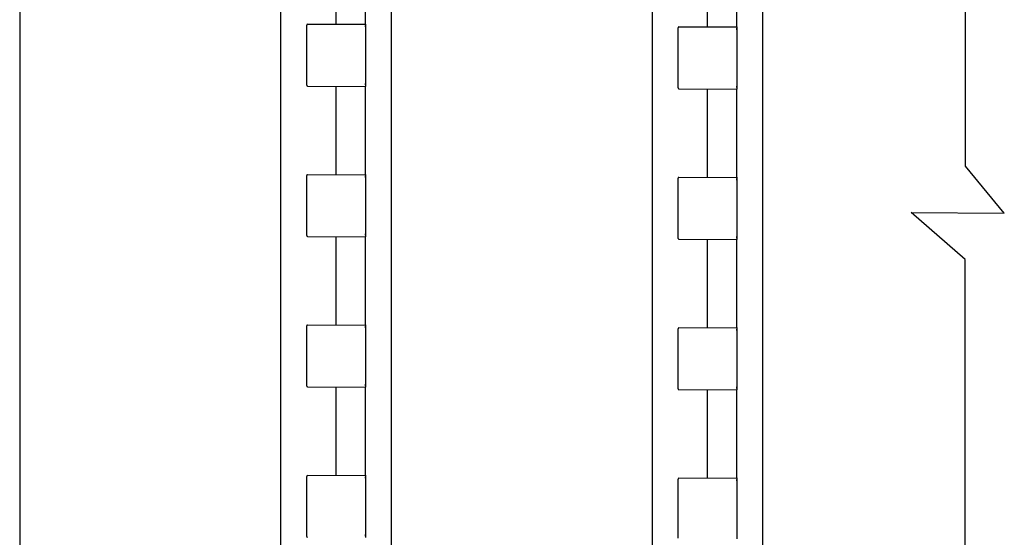
# Model space of a CAD drawing. Units: inches. Extents: x -0.1 to 50, y -5 to 32.5.
# Drawn here: x 9.8 to 15.1, y 23.4 to 26.2 of the extents above; entities that cross this region are included whole.
import ezdxf

# ---------------------------------------------------------------- set-up
doc = ezdxf.new("R2010")
doc.units = ezdxf.units.IN
doc.header["$MEASUREMENT"] = 0
doc.layers.add('Notes', color=1, linetype='Continuous')

msp = doc.modelspace()

# ---------------------------------------------------------------- linework, layer by layer
at = {"color": 18, "true_color": 0x000000}
for p, q in [((9.8026, 30.1597), (9.8026, 20.2183)), ((11.2042, 20.2037), (11.2042, 30.145)), ((11.7948, 30.145), (11.7948, 20.2037)), ((13.1963, 20.189), (13.1963, 30.1304)), ((13.7869, 30.1304), (13.7869, 20.189)), ((11.4995, 26.1481), (11.4995, 26.6219)), ((11.657, 26.1488), (11.657, 26.6212)), ((13.4916, 26.1334), (13.4916, 26.6073)), ((13.6491, 26.1341), (13.6491, 26.6066)), ((11.342, 26.1378), (11.342, 26.1427)), ((11.3459, 26.1474), (11.657, 26.1488)), ((11.3459, 26.1474), (11.3459, 26.1474)), ((11.657, 26.1488), (11.657, 26.1407)), ((11.342, 25.8425), (11.342, 26.1204)), ((11.657, 26.133), (11.657, 26.1407)), ((11.657, 26.1205), (11.657, 25.8424)), ((13.3341, 26.1231), (13.3341, 26.1281)), ((13.3341, 25.8279), (13.3341, 26.1058)), ((13.338, 26.1328), (13.3381, 26.1328)), ((13.3381, 26.1328), (13.6491, 26.1341)), ((13.6491, 26.1341), (13.6491, 26.1261)), ((13.6491, 26.1184), (13.6491, 26.1261)), ((13.6491, 26.1059), (13.6491, 25.8278)), ((11.342, 25.8202), (11.342, 25.8251)), ((11.657, 25.8222), (11.657, 25.8299)), ((11.3459, 25.8155), (11.657, 25.8141)), ((11.3459, 25.8155), (11.3459, 25.8155)), ((11.4995, 25.341), (11.4995, 25.8148)), ((11.657, 25.8222), (11.657, 25.8141)), ((11.657, 25.3417), (11.657, 25.8141)), ((13.3341, 25.8056), (13.3341, 25.8105)), ((13.338, 25.8009), (13.3381, 25.8009)), ((13.3381, 25.8009), (13.6491, 25.7995)), ((13.4916, 25.3263), (13.4916, 25.8002)), ((13.6491, 25.8075), (13.6491, 25.8152)), ((13.6491, 25.8075), (13.6491, 25.7995)), ((13.6491, 25.327), (13.6491, 25.7995)), ((11.342, 25.3307), (11.342, 25.3356)), ((11.342, 25.0354), (11.342, 25.3133)), ((11.3459, 25.3403), (11.657, 25.3417)), ((11.3459, 25.3403), (11.3459, 25.3403)), ((11.657, 25.3417), (11.657, 25.3337)), ((11.657, 25.3259), (11.657, 25.3337)), ((11.657, 25.3134), (11.657, 25.0353)), ((13.3341, 25.316), (13.3341, 25.321)), ((13.3341, 25.0208), (13.3341, 25.2987)), ((13.338, 25.3257), (13.3381, 25.3257)), ((13.3381, 25.3257), (13.6491, 25.327)), ((13.6491, 25.327), (13.6491, 25.319)), ((13.6491, 25.3113), (13.6491, 25.319)), ((13.6491, 25.2988), (13.6491, 25.0207)), ((11.342, 25.0131), (11.342, 25.0181)), ((11.3459, 25.0084), (11.657, 25.007)), ((11.3459, 25.0084), (11.3459, 25.0084)), ((11.4995, 24.5339), (11.4995, 25.0077)), ((11.657, 25.0151), (11.657, 25.0228)), ((11.657, 25.0151), (11.657, 25.007)), ((11.657, 24.5346), (11.657, 25.007)), ((13.3341, 24.9985), (13.3341, 25.0034)), ((13.338, 24.9938), (13.3381, 24.9938)), ((13.3381, 24.9938), (13.6491, 24.9924)), ((13.4916, 24.5193), (13.4916, 24.9931)), ((13.6491, 25.0004), (13.6491, 25.0082)), ((13.6491, 25.0004), (13.6491, 24.9924)), ((13.6491, 24.52), (13.6491, 24.9924)), ((11.342, 24.5236), (11.342, 24.5285)), ((11.342, 24.2283), (11.342, 24.5062)), ((11.3459, 24.5332), (11.657, 24.5346)), ((11.3459, 24.5332), (11.3459, 24.5332)), ((11.657, 24.5346), (11.657, 24.5266)), ((11.657, 24.5188), (11.657, 24.5266)), ((11.657, 24.5063), (11.657, 24.2282)), ((13.3341, 24.5089), (13.3341, 24.5139)), ((13.338, 24.5186), (13.3381, 24.5186)), ((13.3381, 24.5186), (13.6491, 24.52)), ((13.6491, 24.52), (13.6491, 24.5119)), ((13.6491, 24.5042), (13.6491, 24.5119)), ((13.3341, 24.2137), (13.3341, 24.4916)), ((13.6491, 24.4917), (13.6491, 24.2136)), ((11.342, 24.206), (11.342, 24.211)), ((11.3459, 24.2013), (11.657, 24.2)), ((11.3459, 24.2013), (11.3459, 24.2013)), ((11.4995, 23.7268), (11.4995, 24.2007)), ((11.657, 24.208), (11.657, 24.2157)), ((11.657, 24.208), (11.657, 24.2)), ((11.657, 23.7275), (11.657, 24.2)), ((13.3341, 24.1914), (13.3341, 24.1963)), ((13.6491, 24.1933), (13.6491, 24.2011)), ((13.6491, 24.1933), (13.6491, 24.1853)), ((13.338, 24.1867), (13.3381, 24.1867)), ((13.3381, 24.1867), (13.6491, 24.1853)), ((13.4916, 23.7122), (13.4916, 24.186)), ((13.6491, 23.7129), (13.6491, 24.1853)), ((11.342, 23.7165), (11.342, 23.7214)), ((11.3459, 23.7261), (11.657, 23.7275)), ((11.3459, 23.7261), (11.3459, 23.7261)), ((11.657, 23.7275), (11.657, 23.7195)), ((11.657, 23.7118), (11.657, 23.7195)), ((13.3381, 23.7115), (13.6491, 23.7129)), ((13.6491, 23.7129), (13.6491, 23.7048)), ((11.342, 23.4212), (11.342, 23.6992)), ((11.657, 23.6992), (11.657, 23.4212)), ((13.3341, 23.7019), (13.3341, 23.7068)), ((13.3341, 23.4066), (13.3341, 23.6845)), ((13.338, 23.7115), (13.3381, 23.7115)), ((13.6491, 23.6971), (13.6491, 23.7048)), ((13.6491, 23.6846), (13.6491, 23.4065)), ((11.342, 23.3989), (11.342, 23.4039)), ((11.657, 23.4009), (11.657, 23.4086)), ((11.657, 23.4009), (11.657, 23.3929))]:
    msp.add_line(p, q, dxfattribs=at)
for centre, start_param, end_param in [((11.3459, 26.1427), 0.004363, 1.570796), ((13.3381, 26.1281), 0.004363, 1.570796), ((11.3459, 25.8202), 1.570796, 3.137229), ((13.3381, 25.8056), 1.570796, 3.137229), ((11.3459, 25.3356), 0.004363, 1.570796), ((13.3381, 25.321), 0.004363, 1.570796), ((11.3459, 25.0131), 1.570796, 3.137229), ((13.3381, 24.9985), 1.570796, 3.137229), ((11.3459, 24.5285), 0.004363, 1.570796), ((13.3381, 24.5139), 0.004363, 1.570796), ((11.3459, 24.206), 1.570796, 3.137229), ((13.3381, 24.1914), 1.570796, 3.137229), ((11.3459, 23.7214), 0.004363, 1.570796), ((13.3381, 23.7068), 0.004363, 1.570796), ((11.3459, 23.3989), 1.570796, 3.137229)]:
    msp.add_ellipse(centre, major_axis=(0, 0.00469), ratio=0.8391, start_param=start_param, end_param=end_param, dxfattribs=at)
for points, knots in [([(11.342, 26.1204), (11.342, 26.125), (11.342, 26.1289), (11.342, 26.1348), (11.342, 26.1369), (11.342, 26.1378)], [0, 0, 0, 0, 0.5, 0.5, 1, 1, 1, 1]), ([(11.657, 26.1407), (11.657, 26.1402), (11.657, 26.1394), (11.657, 26.1371), (11.657, 26.1356), (11.657, 26.1304), (11.657, 26.1258), (11.657, 26.1205)], [0, 0, 0, 0, 0.25, 0.25, 0.5, 0.5, 1, 1, 1, 1]), ([(13.3341, 26.1058), (13.3341, 26.1103), (13.3341, 26.1142), (13.3341, 26.1202), (13.3341, 26.1222), (13.3341, 26.1231)], [0, 0, 0, 0, 0.5, 0.5, 1, 1, 1, 1]), ([(13.6491, 26.1261), (13.6491, 26.1256), (13.6491, 26.1247), (13.6491, 26.1224), (13.6491, 26.1209), (13.6491, 26.1157), (13.6491, 26.1111), (13.6491, 26.1059)], [0, 0, 0, 0, 0.25, 0.25, 0.5, 0.5, 1, 1, 1, 1]), ([(11.342, 25.8251), (11.342, 25.8261), (11.342, 25.8281), (11.342, 25.834), (11.342, 25.838), (11.342, 25.8425)], [0, 0, 0, 0, 0.5, 0.5, 1, 1, 1, 1]), ([(11.657, 25.8424), (11.657, 25.8398), (11.657, 25.8373), (11.657, 25.8329), (11.657, 25.8308), (11.657, 25.8256), (11.657, 25.8232), (11.657, 25.8222)], [0, 0, 0, 0, 0.25, 0.25, 0.5, 0.5, 1, 1, 1, 1]), ([(13.3341, 25.8105), (13.3341, 25.8114), (13.3341, 25.8134), (13.3341, 25.8194), (13.3341, 25.8233), (13.3341, 25.8279)], [0, 0, 0, 0, 0.5, 0.5, 1, 1, 1, 1]), ([(13.6491, 25.8278), (13.6491, 25.8251), (13.6491, 25.8227), (13.6491, 25.8182), (13.6491, 25.8162), (13.6491, 25.811), (13.6491, 25.8086), (13.6491, 25.8075)], [0, 0, 0, 0, 0.25, 0.25, 0.5, 0.5, 1, 1, 1, 1]), ([(11.342, 25.3133), (11.342, 25.3179), (11.342, 25.3218), (11.342, 25.3277), (11.342, 25.3298), (11.342, 25.3307)], [0, 0, 0, 0, 0.5, 0.5, 1, 1, 1, 1]), ([(11.657, 25.3337), (11.657, 25.3331), (11.657, 25.3323), (11.657, 25.33), (11.657, 25.3285), (11.657, 25.3233), (11.657, 25.3187), (11.657, 25.3134)], [0, 0, 0, 0, 0.25, 0.25, 0.5, 0.5, 1, 1, 1, 1]), ([(13.3341, 25.2987), (13.3341, 25.3032), (13.3341, 25.3071), (13.3341, 25.3131), (13.3341, 25.3151), (13.3341, 25.316)], [0, 0, 0, 0, 0.5, 0.5, 1, 1, 1, 1]), ([(13.6491, 25.319), (13.6491, 25.3185), (13.6491, 25.3176), (13.6491, 25.3153), (13.6491, 25.3139), (13.6491, 25.3086), (13.6491, 25.3041), (13.6491, 25.2988)], [0, 0, 0, 0, 0.25, 0.25, 0.5, 0.5, 1, 1, 1, 1]), ([(11.342, 25.0181), (11.342, 25.019), (11.342, 25.021), (11.342, 25.027), (11.342, 25.0309), (11.342, 25.0354)], [0, 0, 0, 0, 0.5, 0.5, 1, 1, 1, 1]), ([(11.657, 25.0353), (11.657, 25.0327), (11.657, 25.0302), (11.657, 25.0258), (11.657, 25.0237), (11.657, 25.0185), (11.657, 25.0161), (11.657, 25.0151)], [0, 0, 0, 0, 0.25, 0.25, 0.5, 0.5, 1, 1, 1, 1]), ([(13.3341, 25.0034), (13.3341, 25.0043), (13.3341, 25.0064), (13.3341, 25.0123), (13.3341, 25.0162), (13.3341, 25.0208)], [0, 0, 0, 0, 0.5, 0.5, 1, 1, 1, 1]), ([(13.6491, 25.0207), (13.6491, 25.018), (13.6491, 25.0156), (13.6491, 25.0111), (13.6491, 25.0091), (13.6491, 25.0039), (13.6491, 25.0015), (13.6491, 25.0004)], [0, 0, 0, 0, 0.25, 0.25, 0.5, 0.5, 1, 1, 1, 1]), ([(11.342, 24.5062), (11.342, 24.5108), (11.342, 24.5147), (11.342, 24.5206), (11.342, 24.5227), (11.342, 24.5236)], [0, 0, 0, 0, 0.5, 0.5, 1, 1, 1, 1]), ([(11.657, 24.5266), (11.657, 24.5261), (11.657, 24.5252), (11.657, 24.5229), (11.657, 24.5214), (11.657, 24.5162), (11.657, 24.5116), (11.657, 24.5063)], [0, 0, 0, 0, 0.25, 0.25, 0.5, 0.5, 1, 1, 1, 1]), ([(13.3341, 24.4916), (13.3341, 24.4961), (13.3341, 24.5), (13.3341, 24.506), (13.3341, 24.508), (13.3341, 24.5089)], [0, 0, 0, 0, 0.5, 0.5, 1, 1, 1, 1]), ([(13.6491, 24.5119), (13.6491, 24.5114), (13.6491, 24.5106), (13.6491, 24.5083), (13.6491, 24.5068), (13.6491, 24.5016), (13.6491, 24.497), (13.6491, 24.4917)], [0, 0, 0, 0, 0.25, 0.25, 0.5, 0.5, 1, 1, 1, 1]), ([(11.342, 24.211), (11.342, 24.2119), (11.342, 24.2139), (11.342, 24.2199), (11.342, 24.2238), (11.342, 24.2283)], [0, 0, 0, 0, 0.5, 0.5, 1, 1, 1, 1]), ([(11.657, 24.2282), (11.657, 24.2256), (11.657, 24.2232), (11.657, 24.2187), (11.657, 24.2166), (11.657, 24.2114), (11.657, 24.209), (11.657, 24.208)], [0, 0, 0, 0, 0.25, 0.25, 0.5, 0.5, 1, 1, 1, 1]), ([(13.3341, 24.1963), (13.3341, 24.1972), (13.3341, 24.1993), (13.3341, 24.2052), (13.3341, 24.2091), (13.3341, 24.2137)], [0, 0, 0, 0, 0.5, 0.5, 1, 1, 1, 1]), ([(13.6491, 24.2136), (13.6491, 24.2109), (13.6491, 24.2085), (13.6491, 24.204), (13.6491, 24.202), (13.6491, 24.1968), (13.6491, 24.1944), (13.6491, 24.1933)], [0, 0, 0, 0, 0.25, 0.25, 0.5, 0.5, 1, 1, 1, 1]), ([(11.342, 23.6992), (11.342, 23.7037), (11.342, 23.7076), (11.342, 23.7135), (11.342, 23.7156), (11.342, 23.7165)], [0, 0, 0, 0, 0.5, 0.5, 1, 1, 1, 1]), ([(11.657, 23.7195), (11.657, 23.719), (11.657, 23.7181), (11.657, 23.7158), (11.657, 23.7143), (11.657, 23.7091), (11.657, 23.7045), (11.657, 23.6992)], [0, 0, 0, 0, 0.25, 0.25, 0.5, 0.5, 1, 1, 1, 1]), ([(13.3341, 23.6845), (13.3341, 23.689), (13.3341, 23.6929), (13.3341, 23.6989), (13.3341, 23.7009), (13.3341, 23.7019)], [0, 0, 0, 0, 0.5, 0.5, 1, 1, 1, 1]), ([(13.6491, 23.7048), (13.6491, 23.7043), (13.6491, 23.7035), (13.6491, 23.7012), (13.6491, 23.6997), (13.6491, 23.6945), (13.6491, 23.6899), (13.6491, 23.6846)], [0, 0, 0, 0, 0.25, 0.25, 0.5, 0.5, 1, 1, 1, 1]), ([(11.342, 23.4039), (11.342, 23.4048), (11.342, 23.4068), (11.342, 23.4128), (11.342, 23.4167), (11.342, 23.4212)], [0, 0, 0, 0, 0.5, 0.5, 1, 1, 1, 1]), ([(11.657, 23.4212), (11.657, 23.4185), (11.657, 23.4161), (11.657, 23.4116), (11.657, 23.4096), (11.657, 23.4043), (11.657, 23.4019), (11.657, 23.4009)], [0, 0, 0, 0, 0.25, 0.25, 0.5, 0.5, 1, 1, 1, 1]), ([(13.3341, 23.3892), (13.3341, 23.3901), (13.3341, 23.3922), (13.3341, 23.3981), (13.3341, 23.402), (13.3341, 23.4066)], [0, 0, 0, 0, 0.5, 0.5, 1, 1, 1, 1]), ([(13.6491, 23.4065), (13.6491, 23.4039), (13.6491, 23.4014), (13.6491, 23.397), (13.6491, 23.3949), (13.6491, 23.3897), (13.6491, 23.3873), (13.6491, 23.3863)], [0, 0, 0, 0, 0.25, 0.25, 0.5, 0.5, 1, 1, 1, 1])]:
    msp.add_open_spline(points, degree=3, knots=knots, dxfattribs=at)
at = {"layer": 'Notes', "color": 18, "true_color": 0x000000}
msp.add_lwpolyline([(14.8715, 20.1356), (14.8746, 24.8855), (14.5838, 25.1369), (15.0838, 25.1341), (14.8755, 25.3855), (14.8735, 30.0128)], dxfattribs=at)

doc.saveas('drawing.dxf')
